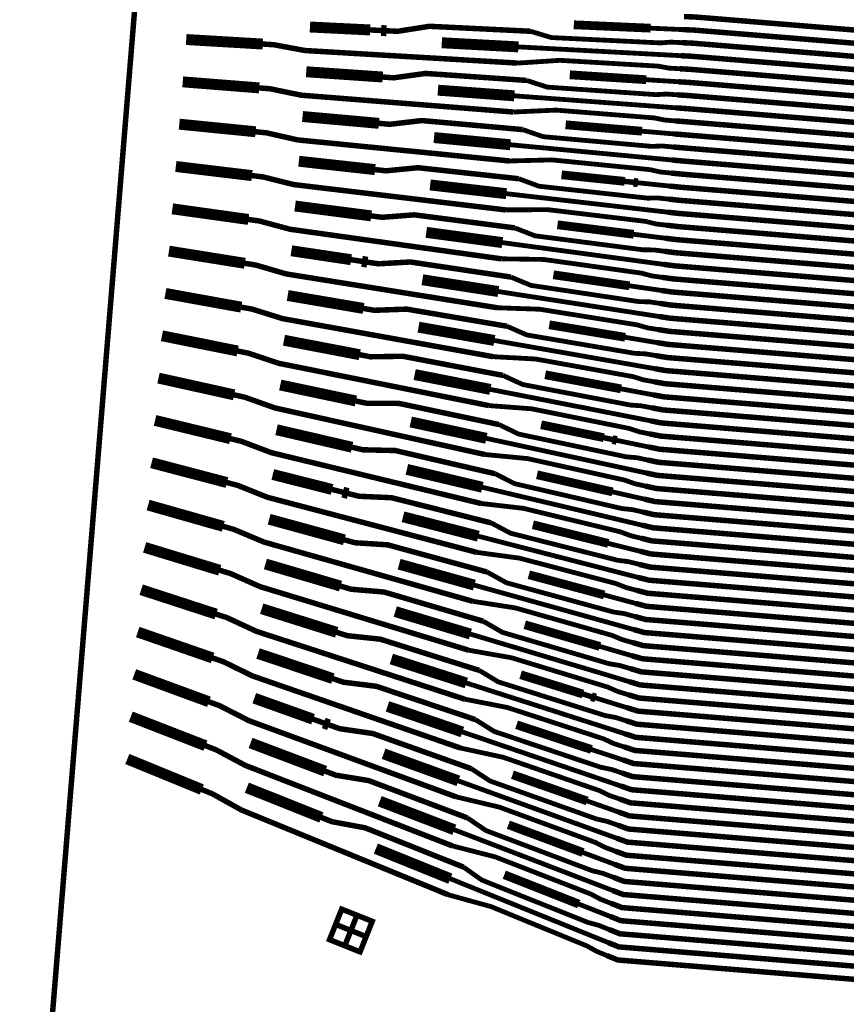
# Model space of a CAD drawing. Extents: x -3 to 142, y -3 to 98.
# Drawn here: x 41 to 45, y 26 to 30 of the extents above; entities that cross this region are included whole.
import ezdxf

# ---------------------------------------------------------------- set-up
doc = ezdxf.new("R2010")
doc.units = 0
doc.layers.add('PWRCON', color=13, linetype='CONTINUOUS')

msp = doc.modelspace()

# ---------------------------------------------------------------- linework, layer by layer
at = {"layer": 'PWRCON', "linetype": 'CONTINUOUS'}
for points, const_width in [([(59.4112, 8.6152), (52.6193, 5.9394), (46.0017, 1.017), (42.3964, 12.1307), (41.0093, 23.9419), (41.979, 35.7946), (45.1901, 47.0285), (53.2103, 45.4974), (59.9193, 42.6199), (58.4339, 38.6461), (57.2989, 34.397), (56.587, 30.0568), (56.305, 25.6678), (56.4557, 21.2722), (57.0377, 16.9128), (58.0452, 12.6316), (59.4112, 8.6152)], 0.025), ([(44.0289, 30.1704), (44.0789, 30.1685), (46.0723, 30.0054), (50.8007, 30.99), (51.0997, 30.9648), (52.6727, 31.5074), (53.6595, 31.3455), (53.7089, 31.3374), (53.8707, 31.3109)], 0.025), ([(44.0241, 30.1109), (44.074, 30.1087), (46.0674, 29.9456), (50.7958, 30.9312), (51.0947, 30.9061), (52.6632, 31.4492), (53.65, 31.2873), (53.6993, 31.2792), (53.7487, 31.2711), (53.8105, 31.2529), (54.2546, 31.18), (54.5124, 31.1702), (54.9407, 31.0999), (55.0038, 31.0895), (55.4321, 31.0193), (55.6177, 30.9645), (55.667, 30.9564)], 0.025), ([(44.0192, 30.0513), (44.0692, 30.0489), (46.0625, 29.8858), (50.7908, 30.8725), (51.0898, 30.8473), (52.6536, 31.391), (53.6404, 31.2291), (53.6898, 31.221), (54.4851, 31.0905)], 0.025), ([(44.0143, 29.9918), (44.0643, 29.9891), (46.0576, 29.826), (50.7859, 30.8137), (51.0848, 30.7885), (52.6441, 31.3327), (53.6309, 31.1709), (53.6802, 31.1628), (53.7296, 31.1547), (53.794, 31.1522), (54.3012, 31.069), (54.4224, 31.0167), (54.8506, 30.9465), (55.0466, 30.9549), (55.0959, 30.9468)], 0.025), ([(44.0094, 29.9322), (44.0594, 29.9293), (46.0527, 29.7662), (50.7809, 30.7549), (51.0799, 30.7297), (52.6345, 31.2745), (53.6213, 31.1126), (53.6707, 31.1045), (53.8325, 31.078)], 0.025), ([(44.0046, 29.8727), (44.0545, 29.8695), (46.0478, 29.7064), (50.776, 30.6961), (51.0749, 30.6709), (52.625, 31.2163), (53.6118, 31.0544), (53.6611, 31.0463), (53.7105, 31.0382), (53.7723, 31.02), (54.2164, 30.9471), (54.4742, 30.9373), (54.9025, 30.867), (54.9656, 30.8567), (55.3939, 30.7864), (55.5795, 30.7316), (55.6288, 30.7235)], 0.025), ([(43.9997, 29.8131), (44.0496, 29.8097), (46.0429, 29.6466), (50.771, 30.6373), (51.07, 30.6121), (52.6154, 31.1581), (53.6022, 30.9962), (53.6516, 30.9881), (54.4469, 30.8576)], 0.025), ([(43.9948, 29.7536), (44.0447, 29.7499), (46.038, 29.5868), (50.7661, 30.5785), (51.065, 30.5533), (52.6059, 31.0998), (53.5927, 30.938), (53.642, 30.9299), (53.6914, 30.9218), (53.7558, 30.9193), (54.263, 30.8361), (54.3842, 30.7838), (54.8124, 30.7136), (55.0084, 30.722), (55.0577, 30.7139)], 0.025), ([(43.99, 29.694), (44.0398, 29.6901), (46.0331, 29.527), (50.7611, 30.5197), (51.0601, 30.4945), (52.5963, 31.0416), (53.5831, 30.8797), (53.6325, 30.8717), (53.7943, 30.8451)], 0.025), ([(43.9851, 29.6345), (44.0349, 29.6303), (46.0282, 29.4672), (50.7562, 30.4609), (51.0551, 30.4357), (52.4771, 29.9944), (53.475, 29.9303), (53.5748, 29.9239), (53.6382, 29.9118), (54.0872, 29.8829), (54.3448, 29.8984), (54.7779, 29.8706), (54.8417, 29.8665), (55.2749, 29.8387), (55.4649, 29.8024), (55.5148, 29.7992)], 0.025), ([(43.9802, 29.5749), (44.03, 29.5705), (46.0233, 29.4074), (50.7512, 30.4021), (51.0502, 30.3769), (52.4733, 29.9355), (53.4712, 29.8714), (53.5211, 29.8682), (54.3255, 29.8165)], 0.025), ([(43.9753, 29.5154), (44.0251, 29.5107), (46.0185, 29.3476), (50.7463, 30.3433), (51.0452, 30.3181), (52.4695, 29.8766), (53.4675, 29.8125), (53.5173, 29.8093), (53.5672, 29.8061), (53.6316, 29.81), (54.1446, 29.777), (54.2702, 29.7369), (54.7034, 29.7091), (54.8975, 29.7367), (54.9474, 29.7335)], 0.025), ([(43.9705, 29.4558), (44.0202, 29.4509), (46.0136, 29.2878), (50.7413, 30.2845), (51.0402, 30.2593), (52.4657, 29.8178), (53.4637, 29.7536), (53.5136, 29.7504), (53.6772, 29.7399)], 0.025), ([(43.9656, 29.3963), (44.0153, 29.3911), (46.0087, 29.228), (50.7364, 30.2257), (51.0353, 30.2006), (52.4619, 29.7589), (53.4599, 29.6948), (53.5597, 29.6884), (53.623, 29.6763), (54.0721, 29.6474), (54.3296, 29.6629), (54.7627, 29.6351), (54.8266, 29.631), (55.2597, 29.6032), (55.4498, 29.5669), (55.4997, 29.5637)], 0.025), ([(43.9607, 29.3367), (44.0105, 29.3313), (46.0038, 29.1682), (50.7314, 30.167), (51.0303, 30.1418), (52.4582, 29.7), (53.4561, 29.6359), (53.506, 29.6327), (54.3103, 29.581)], 0.025), ([(42.3217, 30.1228), (42.5966, 30.1093)], 0.05), ([(42.5966, 30.1093), (42.6465, 30.1068)], 0.025), ([(42.6465, 30.1068), (42.6715, 30.1056)], 0.05), ([(42.6715, 30.1056), (42.7215, 30.1031), (42.8669, 30.126), (43.3285, 30.1033)], 0.025), ([(43.5262, 30.1329), (43.8761, 30.1174)], 0.04), ([(43.8761, 30.1174), (44.0241, 30.1109)], 0.022), ([(41.7568, 30.0656), (42.1063, 30.0449)], 0.05), ([(43.3285, 30.1033), (43.4233, 30.0746), (43.921, 30.0501), (43.9692, 30.0538), (44.0192, 30.0513)], 0.022), ([(43.9559, 29.2771), (44.0056, 29.2715), (45.9989, 29.1084), (50.7264, 30.1082), (51.0254, 30.083), (52.4544, 29.6411), (53.4523, 29.577), (53.5521, 29.5706), (53.6165, 29.5745), (54.1294, 29.5415), (54.2551, 29.5014), (54.6882, 29.4736), (54.8824, 29.5012), (54.9323, 29.498)], 0.025), ([(42.1063, 30.0449), (42.1562, 30.0419), (42.299, 30.0154), (42.7603, 29.9881), (42.8082, 29.9853), (43.2695, 29.958)], 0.025), ([(42.9235, 30.0509), (43.2731, 30.0319)], 0.05), ([(43.2731, 30.0319), (44.0143, 29.9918)], 0.022), ([(43.951, 29.2176), (44.0007, 29.2117), (45.994, 29.0486), (50.7215, 30.0494), (51.0204, 30.0242), (52.4506, 29.5822), (53.4485, 29.5181), (53.4984, 29.5149), (53.6621, 29.5044)], 0.025), ([(43.9461, 29.158), (43.9958, 29.1519), (45.9891, 28.9888), (50.7165, 29.9906), (51.0155, 29.9654), (52.4468, 29.5234), (53.4448, 29.4592), (53.5446, 29.4528), (53.6079, 29.4408), (54.057, 29.4119), (54.3145, 29.4274), (54.7476, 29.3996), (54.8115, 29.3955), (55.2446, 29.3677), (55.4347, 29.3314), (55.4846, 29.3282)], 0.025), ([(42.3048, 29.9184), (42.654, 29.8943)], 0.05), ([(43.2695, 29.958), (43.4626, 29.9706), (43.9119, 29.944), (43.9595, 29.9352), (44.0094, 29.9322)], 0.022), ([(43.9412, 29.0985), (43.9909, 29.0921), (45.9842, 28.929), (50.7116, 29.9318), (51.0105, 29.9066), (52.443, 29.4645), (53.441, 29.4004), (53.4909, 29.3972), (54.2952, 29.3455)], 0.025), ([(41.741, 29.8723), (42.0899, 29.8447)], 0.05), ([(42.654, 29.8943), (42.7039, 29.8908), (42.8496, 29.9108), (43.3105, 29.8789)], 0.025), ([(43.5075, 29.9046), (43.8569, 29.8821)], 0.04), ([(42.0899, 29.8447), (42.1398, 29.8407), (42.2819, 29.8114), (42.7424, 29.7749), (42.7903, 29.7711), (43.2508, 29.7346)], 0.025), ([(42.9058, 29.8344), (43.2548, 29.8085)], 0.05), ([(43.3105, 29.8789), (43.4047, 29.8483), (43.9015, 29.8139), (43.9498, 29.8166), (43.9997, 29.8131)], 0.022), ([(43.8569, 29.8821), (44.0046, 29.8727)], 0.022), ([(43.9364, 29.0389), (43.986, 29.0323), (45.9793, 28.8692), (50.7066, 29.873), (51.0056, 29.8478), (52.4393, 29.4056), (53.4372, 29.3415), (53.537, 29.3351), (53.6014, 29.339), (54.1143, 29.306), (54.24, 29.2659), (54.6731, 29.238), (54.8673, 29.2656), (54.9172, 29.2624)], 0.025), ([(43.2548, 29.8085), (43.9948, 29.7536)], 0.022), ([(43.9315, 28.9794), (43.9811, 28.9725), (45.9744, 28.8094), (50.7017, 29.8142), (51.0006, 29.789), (52.4355, 29.3467), (53.4334, 29.2826), (53.4833, 29.2794), (53.647, 29.2689)], 0.025), ([(43.9266, 28.9198), (43.9762, 28.9127), (45.9695, 28.7496), (50.6967, 29.7554), (50.9957, 29.7302), (52.4317, 29.2878), (53.4296, 29.2237), (53.5294, 29.2173), (53.5928, 29.2052), (54.0419, 29.1764), (54.2994, 29.1919), (54.7325, 29.1641), (54.7964, 29.16), (55.2295, 29.1322), (55.4195, 29.0959), (55.4694, 29.0927)], 0.025), ([(42.2878, 29.7141), (42.6365, 29.6829)], 0.05), ([(43.2508, 29.7346), (43.4441, 29.7433), (43.8927, 29.7077), (43.9401, 29.698), (43.99, 29.694)], 0.022), ([(41.7252, 29.6791), (42.0735, 29.6445)], 0.05), ([(42.6365, 29.6829), (42.6863, 29.6785), (42.8324, 29.6956), (43.2925, 29.6544)], 0.025), ([(43.4888, 29.6763), (43.8376, 29.6469)], 0.04), ([(43.9218, 28.8603), (43.9713, 28.8529), (45.9646, 28.6898), (50.6918, 29.6966), (50.9907, 29.6714), (52.4279, 29.229), (53.4258, 29.1649), (53.4757, 29.1617), (54.2801, 29.11)], 0.025), ([(42.0735, 29.6445), (42.1233, 29.6395), (42.2648, 29.6073), (42.7246, 29.5616), (42.7724, 29.5569), (43.2322, 29.5111)], 0.025), ([(42.8881, 29.618), (43.2366, 29.5851)], 0.05), ([(43.2925, 29.6544), (43.386, 29.622), (43.8821, 29.5777), (43.9304, 29.5794), (43.9802, 29.5749)], 0.022), ([(43.8376, 29.6469), (43.9851, 29.6345)], 0.022), ([(43.9169, 28.8007), (43.9664, 28.7931), (45.9597, 28.63), (50.6868, 29.6378), (50.9858, 29.6126), (52.4241, 29.1701), (53.4221, 29.106), (53.5219, 29.0996), (53.5862, 29.1035), (54.0992, 29.0705), (54.2249, 29.0304), (54.658, 29.0025), (54.8521, 29.0301), (54.902, 29.0269)], 0.025), ([(43.2366, 29.5851), (43.9753, 29.5154)], 0.022), ([(43.912, 28.7412), (43.9615, 28.7333), (45.9549, 28.5702), (50.6819, 29.579), (50.9808, 29.5538), (52.4203, 29.1112), (53.4183, 29.0471), (53.4682, 29.0439), (53.6318, 29.0334)], 0.025), ([(41.7094, 29.4859), (42.0571, 29.4442)], 0.05), ([(42.2709, 29.5098), (42.6189, 29.4716)], 0.05), ([(42.6189, 29.4716), (42.6687, 29.4662), (42.8151, 29.4803), (43.2745, 29.43)], 0.025), ([(43.2322, 29.5111), (43.4257, 29.516), (43.8735, 29.4715), (43.9207, 29.4608), (43.9705, 29.4558)], 0.022), ([(43.9071, 28.6816), (43.9566, 28.6735), (45.95, 28.5104), (50.6769, 29.5202), (50.9759, 29.4951), (52.4165, 29.0523), (53.4145, 28.9882), (53.5143, 28.9818), (53.5776, 28.9697), (54.0267, 28.9409), (54.2842, 28.9564), (54.7173, 28.9286), (54.7812, 28.9245), (55.2143, 28.8966), (55.4044, 28.8604), (55.4543, 28.8572)], 0.025), ([(42.0571, 29.4442), (42.1068, 29.4383), (42.2478, 29.4033), (42.7068, 29.3484), (42.7545, 29.3427), (43.2136, 29.2877)], 0.025), ([(43.4702, 29.448), (43.7587, 29.4179)], 0.04), ([(43.9023, 28.6221), (43.9517, 28.6137), (45.9451, 28.4506), (50.672, 29.4614), (50.9709, 29.4363), (52.4128, 28.9935), (53.4107, 28.9293), (53.4606, 28.9261), (54.265, 28.8745)], 0.025), ([(42.8704, 29.4016), (43.2183, 29.3617)], 0.05), ([(43.2745, 29.43), (43.3674, 29.3957), (43.8626, 29.3414), (43.911, 29.3421), (43.9607, 29.3367)], 0.022), ([(43.7587, 29.4179), (43.7985, 29.4137)], 0.025), ([(43.7985, 29.4137), (43.8184, 29.4116)], 0.04), ([(43.8184, 29.4116), (43.9656, 29.3963)], 0.022), ([(43.8974, 28.5625), (43.9468, 28.5539), (45.9402, 28.3908), (50.667, 29.4027), (50.9659, 29.3775), (52.409, 28.9346), (53.4069, 28.8705), (53.5067, 28.8641), (53.5711, 28.8679), (54.084, 28.835), (54.2097, 28.7948), (54.6428, 28.767), (54.837, 28.7946), (54.8869, 28.7914)], 0.025), ([(43.2183, 29.3617), (43.9559, 29.2771)], 0.022), ([(41.6936, 29.2926), (42.0408, 29.244)], 0.05), ([(42.2539, 29.3054), (42.6014, 29.2603)], 0.05), ([(43.8925, 28.503), (43.942, 28.4941), (45.9353, 28.331), (50.662, 29.3439), (50.961, 29.3187), (52.4052, 28.8757), (53.4032, 28.8116), (53.453, 28.8084), (53.6167, 28.7979)], 0.025), ([(42.6014, 29.2603), (42.651, 29.2539), (42.7979, 29.2651), (43.2565, 29.2055)], 0.025), ([(43.2136, 29.2877), (43.4072, 29.2887), (43.8543, 29.2352), (43.9013, 29.2235), (43.951, 29.2176)], 0.022), ([(43.8876, 28.4434), (43.9371, 28.4342), (45.9304, 28.2712), (50.6571, 29.2851), (50.956, 29.2599), (52.4014, 28.8168), (53.3994, 28.7527), (53.4992, 28.7463), (53.5625, 28.7342), (54.0116, 28.7054), (54.2691, 28.7209), (54.7022, 28.6931), (54.7661, 28.689), (55.1992, 28.6611), (55.3893, 28.6249), (55.4392, 28.6217)], 0.025), ([(42.0408, 29.244), (42.0904, 29.2371), (42.2307, 29.1993), (42.689, 29.1351), (42.7366, 29.1285), (43.1949, 29.0643)], 0.025), ([(43.4515, 29.2198), (43.7991, 29.1764)], 0.04), ([(43.8828, 28.3839), (43.9322, 28.3745), (45.9255, 28.2114), (50.6521, 29.2263), (50.9511, 29.2011), (52.3976, 28.7579), (53.3956, 28.6938), (53.4455, 28.6906), (54.2498, 28.6389)], 0.025), ([(42.8527, 29.1851), (43.2, 29.1383)], 0.05), ([(43.2565, 29.2055), (43.3488, 29.1694), (43.8432, 29.1052), (43.8916, 29.1049), (43.9412, 29.0985)], 0.022), ([(43.7991, 29.1764), (43.9461, 29.158)], 0.022), ([(43.8779, 28.3243), (43.9273, 28.3147), (45.9206, 28.1516), (50.6472, 29.1675), (50.9461, 29.1423), (52.3939, 28.6991), (53.3918, 28.6349), (53.4916, 28.6285), (53.556, 28.6324), (54.0689, 28.5995), (54.1946, 28.5593), (54.6277, 28.5315), (54.8219, 28.5591), (54.8718, 28.5559)], 0.025), ([(43.2, 29.1383), (43.9364, 29.0389)], 0.022), ([(41.6778, 29.0994), (42.0244, 29.0438)], 0.05), ([(42.237, 29.1011), (42.5095, 29.0602)], 0.05), ([(43.873, 28.2648), (43.9224, 28.2549), (45.9157, 28.0918), (50.6422, 29.1087), (50.9412, 29.0835), (52.3901, 28.6402), (53.388, 28.5761), (53.4379, 28.5729), (53.6016, 28.5624)], 0.025), ([(42.0244, 29.0438), (42.0739, 29.0359), (42.2137, 28.9952), (42.6712, 28.9219), (42.7187, 28.9143), (43.1763, 28.8409)], 0.025), ([(42.5095, 29.0602), (42.5591, 29.0527)], 0.025), ([(42.5591, 29.0527), (42.5839, 29.049)], 0.05), ([(42.5839, 29.049), (42.6334, 29.0416), (42.7806, 29.0498), (43.2385, 28.9811)], 0.025), ([(43.1949, 29.0643), (43.3887, 29.0614), (43.8351, 28.9989), (43.8819, 28.9863), (43.9315, 28.9794)], 0.022), ([(43.8681, 28.2052), (43.9175, 28.195), (45.9108, 28.032), (50.6373, 29.0499), (50.9362, 29.0247), (52.3863, 28.5813), (53.3842, 28.5172), (53.484, 28.5108), (53.5474, 28.4987), (53.9965, 28.4698), (54.254, 28.4854), (54.6871, 28.4575), (54.751, 28.4534), (55.1841, 28.4256), (55.3741, 28.3894), (55.424, 28.3861)], 0.025), ([(43.4328, 28.9915), (43.7799, 28.9411)], 0.04), ([(43.8633, 28.1457), (43.9126, 28.1353), (45.9059, 27.9722), (50.6323, 28.9911), (50.9313, 28.9659), (52.3825, 28.5224), (53.3805, 28.4583), (53.4303, 28.4551), (54.2347, 28.4034)], 0.025), ([(42.835, 28.9687), (43.1817, 28.9149)], 0.05), ([(43.2385, 28.9811), (43.3301, 28.9431), (43.8237, 28.8689), (43.8722, 28.8677), (43.9218, 28.8603)], 0.022), ([(41.662, 28.9062), (42.008, 28.8436)], 0.05), ([(42.22, 28.8968), (42.5663, 28.8377)], 0.05), ([(43.1817, 28.9149), (43.9169, 28.8007)], 0.022), ([(43.7799, 28.9411), (43.9266, 28.9198)], 0.022), ([(43.8584, 28.0861), (43.9077, 28.0755), (45.901, 27.9124), (50.6274, 28.9323), (50.9263, 28.9071), (52.3787, 28.4635), (53.3767, 28.3994), (53.4765, 28.393), (53.5408, 28.3969), (54.0538, 28.364), (54.1795, 28.3238), (54.6126, 28.296), (54.8067, 28.3236), (54.8566, 28.3204)], 0.025), ([(43.8535, 28.0266), (43.9028, 28.0156), (45.8961, 27.8526), (50.6224, 28.8735), (50.9214, 28.8483), (52.375, 28.4047), (53.3729, 28.3406), (53.4228, 28.3374), (53.5864, 28.3268)], 0.025), ([(42.008, 28.8436), (42.0574, 28.8347), (42.1966, 28.7912), (42.6534, 28.7087), (42.7009, 28.7001), (43.1577, 28.6175)], 0.025), ([(42.5663, 28.8377), (42.6158, 28.8293), (42.7634, 28.8346), (43.2205, 28.7566)], 0.025), ([(43.1763, 28.8409), (43.3702, 28.8341), (43.8159, 28.7627), (43.8625, 28.7491), (43.912, 28.7412)], 0.022), ([(43.8487, 27.967), (43.8979, 27.9558), (45.8913, 27.7928), (50.6175, 28.8147), (50.9164, 28.7896), (52.3712, 28.3458), (53.3691, 28.2817), (53.4689, 28.2753), (53.5323, 28.2632), (53.9813, 28.2343), (54.2389, 28.2499), (54.672, 28.222), (54.7358, 28.2179), (55.1689, 28.1901), (55.359, 28.1538), (55.4089, 28.1506)], 0.025), ([(42.8173, 28.7523), (43.1635, 28.6914)], 0.05), ([(43.4141, 28.7632), (43.7606, 28.7059)], 0.04), ([(41.6461, 28.7129), (41.9916, 28.6434)], 0.05), ([(43.2205, 28.7566), (43.3115, 28.7167), (43.8043, 28.6327), (43.8528, 28.6305), (43.9023, 28.6221)], 0.022), ([(43.8438, 27.9075), (43.893, 27.896), (45.8864, 27.733), (50.6125, 28.7559), (50.9115, 28.7308), (52.3674, 28.2869), (53.3653, 28.2228), (53.4152, 28.2196), (54.2196, 28.1679)], 0.025), ([(42.2031, 28.6925), (42.5488, 28.6264)], 0.05), ([(43.1635, 28.6914), (43.8974, 28.5625)], 0.022), ([(43.7606, 28.7059), (43.9071, 28.6816)], 0.022), ([(43.8389, 27.8479), (43.8881, 27.8362), (45.8815, 27.6732), (50.6076, 28.6972), (50.9065, 28.672), (52.3636, 28.228), (53.3615, 28.1639), (53.4613, 28.1575), (53.5257, 28.1614), (54.0387, 28.1284), (54.1643, 28.0883), (54.5975, 28.0605), (54.7916, 28.0881), (54.8415, 28.0849)], 0.025), ([(41.9916, 28.6434), (42.041, 28.6335), (42.1796, 28.5872), (42.6356, 28.4954), (42.683, 28.4859), (43.139, 28.3941)], 0.025), ([(42.5488, 28.6264), (42.5982, 28.617), (42.7461, 28.6193), (43.2025, 28.5321)], 0.025), ([(43.834, 27.7884), (43.8832, 27.7764), (45.8766, 27.6134), (50.6026, 28.6384), (50.9016, 28.6132), (52.3598, 28.1692), (53.3578, 28.105), (53.4077, 28.1018), (53.5713, 28.0913)], 0.025), ([(43.1577, 28.6175), (43.3518, 28.6068), (43.7967, 28.5264), (43.8431, 28.5119), (43.8925, 28.503)], 0.022), ([(42.7996, 28.5358), (43.1452, 28.468)], 0.05), ([(43.3955, 28.5349), (43.7414, 28.4706)], 0.04), ([(43.8292, 27.7288), (43.8784, 27.7166), (45.8717, 27.5536), (50.5977, 28.5796), (50.8966, 28.5544), (52.356, 28.1103), (53.354, 28.0462), (53.4039, 28.043), (53.4538, 28.0397), (53.5171, 28.0277), (53.9662, 27.9988), (54.2237, 28.0143), (54.6568, 27.9865), (54.7207, 27.9824), (55.1538, 27.9546), (55.3439, 27.9183), (55.3938, 27.9151)], 0.025), ([(41.6303, 28.5197), (41.9753, 28.4432)], 0.05), ([(42.1861, 28.4882), (42.5313, 28.4152)], 0.05), ([(43.2025, 28.5321), (43.2929, 28.4904), (43.7848, 28.3965), (43.8334, 28.3933), (43.8828, 28.3839)], 0.022), ([(43.8243, 27.6693), (43.8735, 27.6568), (45.8668, 27.4938), (50.5927, 28.5208), (50.8916, 28.4956), (52.3522, 28.0514), (53.3502, 27.9873), (53.4001, 27.9841), (54.2044, 27.9324)], 0.025), ([(43.1452, 28.468), (43.8779, 28.3243)], 0.022), ([(43.7414, 28.4706), (43.8876, 28.4434)], 0.022), ([(43.8194, 27.6097), (43.8686, 27.597), (45.8619, 27.434), (50.5878, 28.462), (50.8867, 28.4368), (52.3485, 27.9925), (53.3464, 27.9284), (53.4462, 27.922), (53.5106, 27.9259), (54.0235, 27.8929), (54.1492, 27.8528), (54.5823, 27.825), (54.7765, 27.8526), (54.8264, 27.8494)], 0.025), ([(41.9753, 28.4432), (42.0245, 28.4323), (42.1625, 28.3832), (42.6178, 28.2822), (42.6651, 28.2717), (43.1204, 28.1708)], 0.025), ([(42.5313, 28.4152), (42.5806, 28.4047), (42.7289, 28.404), (43.1845, 28.3077)], 0.025), ([(43.8146, 27.5502), (43.8637, 27.5373), (45.857, 27.3742), (50.5828, 28.4032), (50.8817, 28.378), (52.3447, 27.9336), (53.3426, 27.8695), (53.3925, 27.8663), (53.5562, 27.8558)], 0.025), ([(43.139, 28.3941), (43.3333, 28.3795), (43.7775, 28.2901), (43.8237, 28.2747), (43.873, 28.2648)], 0.022), ([(41.6145, 28.3265), (41.9589, 28.243)], 0.05), ([(42.7818, 28.3194), (43.1269, 28.2446)], 0.05), ([(43.3768, 28.3066), (43.6629, 28.2476)], 0.04), ([(43.8097, 27.4906), (43.8588, 27.4775), (45.8521, 27.3144), (50.5779, 28.3444), (50.8768, 28.3192), (52.3409, 27.8748), (53.3389, 27.8106), (53.3887, 27.8074), (53.4386, 27.8042), (53.502, 27.7922), (53.9511, 27.7633), (54.2086, 27.7788), (54.6417, 27.751), (54.7056, 27.7469), (55.1387, 27.7191), (55.3288, 27.6828), (55.3786, 27.6796)], 0.025), ([(42.1692, 28.2839), (42.5138, 28.2039)], 0.05), ([(43.1845, 28.3077), (43.2742, 28.2641), (43.7654, 28.1603), (43.814, 28.1561), (43.8633, 28.1457)], 0.022), ([(43.8048, 27.4311), (43.8539, 27.4176), (45.8472, 27.2546), (50.5729, 28.2856), (50.8718, 28.2604), (52.3371, 27.8159), (53.3351, 27.7518), (53.385, 27.7486), (54.1893, 27.6969)], 0.025), ([(41.9589, 28.243), (42.0081, 28.2311), (42.1455, 28.1792), (42.6, 28.069), (42.6472, 28.0576), (43.1018, 27.9474)], 0.025), ([(43.1269, 28.2446), (43.8584, 28.0861)], 0.022), ([(43.6629, 28.2476), (43.7024, 28.2394)], 0.025), ([(43.7024, 28.2394), (43.7221, 28.2354)], 0.04), ([(43.7221, 28.2354), (43.8681, 28.2052)], 0.022), ([(43.8, 27.3715), (43.849, 27.3578), (45.8423, 27.1948), (50.5679, 28.2268), (50.8669, 28.2016), (52.3333, 27.757), (53.3313, 27.6929), (53.4311, 27.6865), (53.4955, 27.6904), (54.0084, 27.6574), (54.1341, 27.6173), (54.5672, 27.5894), (54.7614, 27.6171), (54.8112, 27.6138)], 0.025), ([(42.5138, 28.2039), (42.563, 28.1924), (42.7116, 28.1888), (43.1665, 28.0832)], 0.025), ([(41.5987, 28.1332), (41.9425, 28.0428)], 0.05), ([(43.1204, 28.1708), (43.3148, 28.1522), (43.7583, 28.0539), (43.8043, 28.0375), (43.8535, 28.0266)], 0.022), ([(43.7951, 27.312), (43.8441, 27.298), (45.8374, 27.135), (50.563, 28.168), (50.8619, 28.1428), (52.3296, 27.6981), (53.3275, 27.634), (53.3774, 27.6308), (53.5411, 27.6203)], 0.025), ([(42.1522, 28.0796), (42.4225, 28.0112)], 0.05), ([(42.7641, 28.1029), (43.1086, 28.0212)], 0.05), ([(43.3581, 28.0784), (43.7029, 28.0001)], 0.04), ([(43.7902, 27.2524), (43.8392, 27.2382), (45.8326, 27.0752), (50.558, 28.1092), (50.857, 28.0841), (52.3258, 27.6392), (53.3237, 27.5751), (53.4235, 27.5687), (53.4869, 27.5566), (53.9359, 27.5278), (54.1935, 27.5433), (54.6266, 27.5155), (54.6904, 27.5114), (55.1236, 27.4836), (55.3136, 27.4473), (55.3635, 27.4441)], 0.025), ([(41.9425, 28.0428), (41.9916, 28.0299), (42.1285, 27.9752), (42.5822, 27.8558), (42.6294, 27.8434), (43.0832, 27.724)], 0.025), ([(43.1665, 28.0832), (43.2556, 28.0378), (43.7459, 27.924), (43.7946, 27.9189), (43.8438, 27.9075)], 0.022), ([(43.7853, 27.1929), (43.8343, 27.1784), (45.8277, 27.0154), (50.5531, 28.0504), (50.852, 28.0253), (52.322, 27.5804), (53.3199, 27.5163), (53.3698, 27.513), (54.1742, 27.4614)], 0.025), ([(42.4225, 28.0112), (42.4717, 27.9988)], 0.025), ([(42.4717, 27.9988), (42.4963, 27.9926)], 0.05), ([(43.1086, 28.0212), (43.8389, 27.8479)], 0.022), ([(43.7029, 28.0001), (43.8487, 27.967)], 0.022), ([(41.5829, 27.94), (41.9261, 27.8426)], 0.05), ([(42.4963, 27.9926), (42.5454, 27.9802), (42.6943, 27.9735), (43.1485, 27.8587)], 0.025), ([(43.7805, 27.1333), (43.8294, 27.1186), (45.8228, 26.9556), (50.5481, 27.9917), (50.8471, 27.9665), (52.3182, 27.5215), (53.3161, 27.4574), (53.4159, 27.451), (53.4803, 27.4548), (53.9933, 27.4219), (54.1189, 27.3818), (54.5521, 27.3539), (54.7462, 27.3815), (54.7961, 27.3783)], 0.025), ([(43.1018, 27.9474), (43.2963, 27.9249), (43.7391, 27.8176), (43.7849, 27.8003), (43.834, 27.7884)], 0.022), ([(43.7756, 27.0738), (43.8245, 27.0588), (45.8179, 26.8958), (50.5432, 27.9329), (50.8421, 27.9077), (52.3144, 27.4626), (53.3124, 27.3985), (53.3623, 27.3953), (53.5259, 27.3848)], 0.025), ([(42.1353, 27.8753), (42.4788, 27.7813)], 0.05), ([(42.7464, 27.8865), (43.0903, 27.7978)], 0.05), ([(43.7707, 27.0142), (43.8196, 26.999), (45.813, 26.836), (50.5382, 27.8741), (50.8372, 27.8489), (52.3106, 27.4037), (53.3086, 27.3396), (53.4084, 27.3332), (53.4717, 27.3211), (53.9208, 27.2923), (54.1783, 27.3078), (54.6114, 27.28), (54.6753, 27.2759), (55.1084, 27.248), (55.2985, 27.2118), (55.3484, 27.2086)], 0.025), ([(41.9261, 27.8426), (41.9751, 27.8286), (42.1114, 27.7712), (42.5645, 27.6426), (42.6115, 27.6293), (43.0645, 27.5007)], 0.025), ([(43.1485, 27.8587), (43.237, 27.8116), (43.7265, 27.6878), (43.7752, 27.6817), (43.8243, 27.6693)], 0.022), ([(43.3394, 27.8501), (43.6836, 27.7649)], 0.04), ([(42.4788, 27.7813), (42.5278, 27.7679), (42.6771, 27.7582), (43.1305, 27.6342)], 0.025), ([(43.0903, 27.7978), (43.8194, 27.6097)], 0.022), ([(43.7659, 26.9547), (43.8148, 26.9393), (45.8081, 26.7762), (50.5333, 27.8153), (50.8322, 27.7901), (52.3069, 27.3448), (53.3048, 27.2807), (53.3547, 27.2775), (54.159, 27.2259)], 0.025), ([(41.5671, 27.7468), (41.9097, 27.6423)], 0.05), ([(43.6836, 27.7649), (43.8292, 27.7288)], 0.022), ([(43.761, 26.8951), (43.8099, 26.8794), (45.8032, 26.7164), (50.5283, 27.7565), (50.8273, 27.7313), (52.3031, 27.286), (53.301, 27.2219), (53.4008, 27.2155), (53.4652, 27.2193), (53.9781, 27.1864), (54.1038, 27.1462), (54.5369, 27.1184), (54.7311, 27.146), (54.781, 27.1428)], 0.025), ([(42.1183, 27.671), (42.4612, 27.57)], 0.05), ([(42.7287, 27.6701), (43.0721, 27.5744)], 0.05), ([(43.0832, 27.724), (43.2778, 27.6976), (43.7198, 27.5813), (43.7655, 27.5631), (43.8146, 27.5502)], 0.022), ([(43.7561, 26.8356), (43.805, 26.8196), (45.7983, 26.6566), (50.5234, 27.6977), (50.8223, 27.6725), (52.2993, 27.2271), (53.2972, 27.163), (53.3471, 27.1598), (53.5108, 27.1493)], 0.025), ([(41.9097, 27.6423), (41.9587, 27.6274), (42.0944, 27.5673), (42.5467, 27.4294), (42.5937, 27.4151), (43.0459, 27.2773)], 0.025), ([(43.7512, 26.776), (43.8001, 26.7598), (45.7934, 26.5968), (50.5184, 27.6389), (50.8174, 27.6137), (52.2955, 27.1682), (53.2935, 27.1041), (53.3434, 27.1009), (53.3932, 27.0977), (53.4566, 27.0856), (53.9057, 27.0568), (54.1632, 27.0723), (54.5963, 27.0445), (54.6602, 27.0403), (55.0933, 27.0125), (55.2834, 26.9763), (55.3333, 26.9731)], 0.025), ([(43.1305, 27.6342), (43.2183, 27.5853), (43.7071, 27.4516), (43.7558, 27.4445), (43.8048, 27.4311)], 0.022), ([(43.3208, 27.6218), (43.6644, 27.5296)], 0.04), ([(41.5513, 27.5535), (41.8934, 27.4421)], 0.05), ([(42.4612, 27.57), (42.5102, 27.5556), (42.6598, 27.5429), (43.1124, 27.4097)], 0.025), ([(43.0721, 27.5744), (43.8, 27.3715)], 0.022), ([(43.7464, 26.7165), (43.7952, 26.7), (45.7885, 26.537), (50.5135, 27.5801), (50.8124, 27.5549), (52.2917, 27.1093), (53.2897, 27.0452), (53.3396, 27.042), (54.1439, 26.9903)], 0.025), ([(43.6644, 27.5296), (43.8097, 27.4906)], 0.022), ([(43.7415, 26.6569), (43.7903, 26.6402), (45.7836, 26.4772), (50.5085, 27.5213), (50.8074, 27.4961), (52.2879, 27.0505), (53.2859, 26.9863), (53.3857, 26.9799), (53.4501, 26.9838), (53.963, 26.9509), (54.0887, 26.9107), (54.5218, 26.8829), (54.716, 26.9105), (54.7659, 26.9073)], 0.025), ([(42.1014, 27.4667), (42.4437, 27.3588)], 0.05), ([(42.711, 27.4536), (43.0538, 27.351)], 0.05), ([(43.0645, 27.5007), (43.2594, 27.4703), (43.7006, 27.345), (43.746, 27.3259), (43.7951, 27.312)], 0.022), ([(43.7366, 26.5974), (43.7854, 26.5804), (45.7787, 26.4174), (50.5036, 27.4625), (50.8025, 27.4373), (52.2842, 26.9916), (53.2821, 26.9275), (53.332, 26.9243), (53.4957, 26.9137)], 0.025), ([(41.8934, 27.4421), (41.9422, 27.4262), (42.0774, 27.3633), (42.5289, 27.2163), (42.5758, 27.201), (43.0273, 27.0539)], 0.025), ([(41.5355, 27.3603), (41.877, 27.2419)], 0.05), ([(43.1124, 27.4097), (43.1997, 27.359), (43.6876, 27.2154), (43.7363, 27.2073), (43.7853, 27.1929)], 0.022), ([(43.3021, 27.3935), (43.6451, 27.2944)], 0.04), ([(43.7317, 26.5378), (43.7805, 26.5206), (45.7738, 26.3576), (50.4986, 27.4037), (50.7975, 27.3786), (52.2804, 26.9327), (53.2783, 26.8686), (53.3781, 26.8622), (53.4415, 26.8501), (53.8905, 26.8212), (54.1481, 26.8368), (54.5812, 26.8089), (54.6451, 26.8048), (55.0782, 26.777), (55.2682, 26.7407), (55.3181, 26.7375)], 0.025), ([(42.4437, 27.3588), (42.4926, 27.3434), (42.6425, 27.3276), (43.0944, 27.1852)], 0.025), ([(43.0538, 27.351), (43.7805, 27.1333)], 0.022), ([(43.7269, 26.4783), (43.7756, 26.4608), (45.769, 26.2978), (50.4937, 27.3449), (50.7926, 27.3198), (52.2766, 26.8738), (53.2746, 26.8097), (53.3244, 26.8065), (54.1288, 26.7548)], 0.025), ([(43.6451, 27.2944), (43.7902, 27.2524)], 0.022), ([(43.722, 26.4187), (43.7707, 26.401), (45.7641, 26.238), (50.4887, 27.2862), (50.7876, 27.261), (52.2728, 26.8149), (53.2708, 26.7508), (53.3706, 26.7444), (53.4349, 26.7483), (53.9479, 26.7154), (54.0736, 26.6752), (54.5067, 26.6474), (54.7008, 26.675), (54.7507, 26.6718)], 0.025), ([(41.877, 27.2419), (41.9258, 27.225), (42.0604, 27.1593), (42.5111, 27.0031), (42.558, 26.9868), (43.0087, 26.8306)], 0.025), ([(42.0844, 27.2624), (42.4262, 27.1475)], 0.05), ([(42.6933, 27.2372), (43.0355, 27.1276)], 0.05), ([(43.0459, 27.2773), (43.2409, 27.243), (43.6814, 27.1087), (43.7266, 27.0887), (43.7756, 27.0738)], 0.022), ([(43.7171, 26.3591), (43.7658, 26.3412), (45.7592, 26.1782), (50.4837, 27.2274), (50.7827, 27.2022), (52.269, 26.7561), (53.267, 26.692), (53.3169, 26.6887), (53.4805, 26.6782)], 0.025), ([(41.5197, 27.1671), (41.8606, 27.0417)], 0.05), ([(42.4262, 27.1475), (42.4751, 27.1311), (42.6252, 27.1123), (43.0764, 26.9606)], 0.025), ([(43.0944, 27.1852), (43.1811, 27.1327), (43.6682, 26.9791), (43.7169, 26.9701), (43.7659, 26.9547)], 0.022), ([(43.2834, 27.1653), (43.5672, 27.0773)], 0.04), ([(43.7122, 26.2996), (43.7609, 26.2814), (45.7543, 26.1184), (50.4788, 27.1686), (50.7777, 27.1434), (52.2653, 26.6972), (53.2632, 26.6331), (53.363, 26.6267), (53.4263, 26.6146), (53.8754, 26.5857), (54.1329, 26.6012), (54.5661, 26.5734), (54.6299, 26.5693), (55.063, 26.5415), (55.2531, 26.5052), (55.303, 26.502)], 0.025), ([(43.0355, 27.1276), (43.761, 26.8951)], 0.022), ([(43.7074, 26.2401), (43.756, 26.2216), (45.7494, 26.0586), (50.4738, 27.1098), (50.7728, 27.0846), (52.2615, 26.6383), (53.2594, 26.5742), (53.3093, 26.571), (54.1136, 26.5193)], 0.025), ([(42.0675, 27.0581), (42.3356, 26.9624)], 0.05), ([(43.0273, 27.0539), (43.2224, 27.0157), (43.6622, 26.8725), (43.7072, 26.8515), (43.7561, 26.8356)], 0.022), ([(43.5672, 27.0773), (43.6063, 27.0652)], 0.025), ([(43.6063, 27.0652), (43.6259, 27.0591)], 0.04), ([(43.6259, 27.0591), (43.7707, 27.0142)], 0.022), ([(41.8606, 27.0417), (41.9093, 27.0238), (42.0434, 26.9553), (42.4934, 26.7899), (42.5401, 26.7727), (42.9901, 26.6073)], 0.025), ([(42.6756, 27.0208), (43.0172, 26.9041)], 0.05), ([(43.7025, 26.1805), (43.7512, 26.1618), (45.7445, 25.9988), (50.4689, 27.051), (50.7678, 27.0258), (52.2577, 26.5794), (53.2556, 26.5153), (53.3554, 26.5089), (53.4198, 26.5128), (53.9328, 26.4798), (54.0584, 26.4397), (54.4915, 26.4119), (54.6857, 26.4395), (54.7356, 26.4363)], 0.025), ([(41.5039, 26.9738), (41.8442, 26.8415)], 0.05), ([(42.3356, 26.9624), (42.3844, 26.945)], 0.025), ([(43.6976, 26.1209), (43.7463, 26.102), (45.7396, 25.939), (50.4639, 26.9922), (50.7629, 26.967), (52.2539, 26.5205), (53.2518, 26.4564), (53.3017, 26.4532), (53.4654, 26.4427)], 0.025), ([(42.3844, 26.945), (42.4087, 26.9363)], 0.05), ([(42.4087, 26.9363), (42.4575, 26.9188), (42.6079, 26.897), (43.0583, 26.7361)], 0.025), ([(43.0764, 26.9606), (43.1625, 26.9064), (43.6488, 26.7429), (43.6975, 26.7329), (43.7464, 26.7165)], 0.022), ([(43.2647, 26.937), (43.6066, 26.8238)], 0.04), ([(43.6928, 26.0614), (43.7414, 26.0422), (45.7347, 25.8792), (50.459, 26.9334), (50.7579, 26.9082), (52.2501, 26.4617), (53.2481, 26.3976), (53.3479, 26.3912), (53.4112, 26.3791), (53.8603, 26.3502), (54.1178, 26.3657), (54.5509, 26.3379), (54.6148, 26.3338), (55.0479, 26.306), (55.238, 26.2697), (55.2879, 26.2665)], 0.025), ([(43.0172, 26.9041), (43.7415, 26.6569)], 0.022), ([(43.6879, 26.0018), (43.7365, 25.9824), (45.7298, 25.8194), (50.454, 26.8746), (50.753, 26.8494), (52.2463, 26.4028), (53.2443, 26.3387), (53.2942, 26.3355), (54.0985, 26.2838)], 0.025), ([(41.8442, 26.8415), (41.8928, 26.8226), (42.0264, 26.7514), (42.4756, 26.5767), (42.5223, 26.5586), (42.9715, 26.3839)], 0.025), ([(42.0506, 26.8538), (42.3912, 26.725)], 0.05), ([(43.0087, 26.8306), (43.2039, 26.7883), (43.643, 26.6362), (43.6878, 26.6143), (43.7366, 26.5974)], 0.022), ([(41.4881, 26.7806), (41.8279, 26.6413)], 0.05), ([(42.6579, 26.8043), (42.999, 26.6807)], 0.05), ([(43.6066, 26.8238), (43.7512, 26.776)], 0.022), ([(43.683, 25.9423), (43.7316, 25.9226), (45.7249, 25.7596), (50.4491, 26.8158), (50.748, 26.7906), (52.2426, 26.3439), (53.2405, 26.2798), (53.3403, 26.2734), (53.4047, 26.2773), (53.9176, 26.2443), (54.0433, 26.2042), (54.4764, 26.1764), (54.6706, 26.204), (54.7205, 26.2008)], 0.025), ([(43.6781, 25.8827), (43.7267, 25.8628), (45.72, 25.6998), (50.4441, 26.757), (50.7431, 26.7318), (52.2388, 26.285), (53.2367, 26.2209), (53.2866, 26.2177), (53.4503, 26.2072)], 0.025), ([(42.3912, 26.725), (42.4399, 26.7066), (42.5907, 26.6817), (43.0403, 26.5116)], 0.025), ([(43.0583, 26.7361), (43.1438, 26.6801), (43.6293, 26.5067), (43.6781, 26.4957), (43.7269, 26.4783)], 0.022), ([(43.2461, 26.7087), (43.5874, 26.5886)], 0.04), ([(42.0337, 26.6495), (42.3737, 26.5137)], 0.05), ([(42.999, 26.6807), (43.722, 26.4187)], 0.022), ([(41.8279, 26.6413), (41.8764, 26.6214), (42.0094, 26.5474), (42.4579, 26.3636), (42.5044, 26.3445), (42.953, 26.1606)], 0.025), ([(42.9901, 26.6073), (43.1854, 26.561), (43.6237, 26.3999), (43.6684, 26.3771), (43.7171, 26.3591)], 0.022), ([(42.6402, 26.5879), (42.9807, 26.4573)], 0.05), ([(43.5874, 26.5886), (43.7317, 26.5378)], 0.022), ([(42.3737, 26.5137), (42.4223, 26.4943), (42.5733, 26.4663), (43.0222, 26.2871)], 0.025), ([(43.0403, 26.5116), (43.1252, 26.4538), (43.6099, 26.2705), (43.6587, 26.2585), (43.7074, 26.2401)], 0.022), ([(43.2274, 26.4804), (43.5682, 26.3533)], 0.04), ([(42.9807, 26.4573), (43.7025, 26.1805)], 0.022), ([(42.6225, 26.3714), (42.9624, 26.2339)], 0.05), ([(42.9715, 26.3839), (43.1669, 26.3337), (43.6045, 26.1636), (43.649, 26.1398), (43.6976, 26.1209)], 0.022), ([(43.5682, 26.3533), (43.7122, 26.2996)], 0.022), ([(43.0222, 26.2871), (43.1066, 26.2275), (43.5905, 26.0343), (43.6393, 26.0212), (43.6879, 26.0018)], 0.022), ([(43.2087, 26.2521), (43.5489, 26.1181)], 0.04), ([(42.9624, 26.2339), (43.683, 25.9423)], 0.022), ([(42.953, 26.1606), (43.1485, 26.1064), (43.5853, 25.9273), (43.6296, 25.9026), (43.6781, 25.8827)], 0.022), ([(43.5489, 26.1181), (43.6928, 26.0614)], 0.022), ([(42.5085, 25.9975), (42.4388, 26.0253), (42.4111, 25.9556), (42.4807, 25.9278), (42.5085, 25.9975), (42.5782, 25.9697), (42.5504, 25.9), (42.4807, 25.9278), (42.5085, 25.9975), (42.5363, 26.0671), (42.4666, 26.0949), (42.4388, 26.0253), (42.5085, 25.9975), (42.5363, 26.0671), (42.606, 26.0393), (42.5782, 25.9697), (42.5085, 25.9975)], 0.025)]:
    msp.add_lwpolyline(points, dxfattribs=dict(at, const_width=const_width))

doc.saveas('drawing.dxf')
